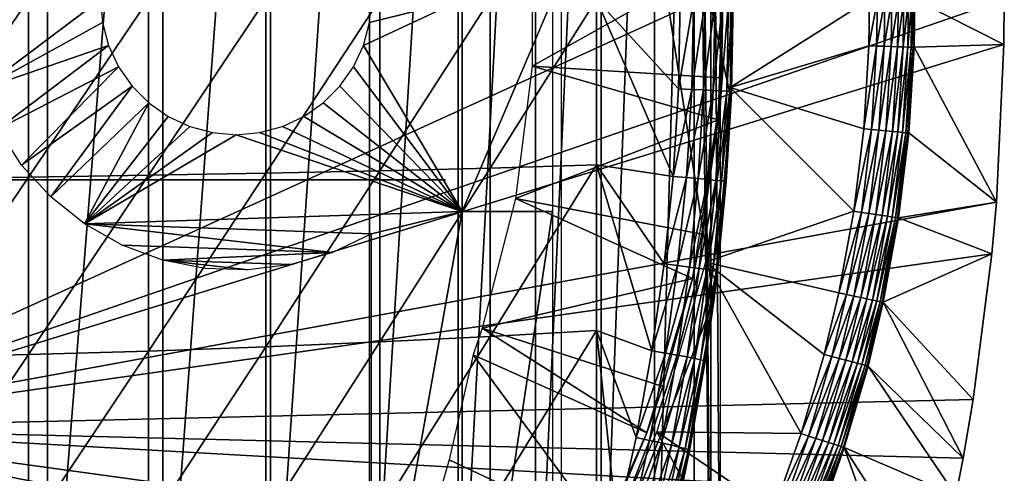
# Model space of a CAD drawing. Extents: x 0 to 658, y 0 to 1505.
# Drawn here: x 85 to 96, y 1391 to 1396 of the extents above; entities that cross this region are included whole.
import ezdxf

# ---------------------------------------------------------------- set-up
doc = ezdxf.new("R2010")
doc.units = 0
doc.header["$MEASUREMENT"] = 0
doc.layers.get('0').update_dxf_attribs({"linetype": 'CONTINUOUS'})

msp = doc.modelspace()

# ---------------------------------------------------------------- linework, layer by layer
for points in [[(85.413193, 1404.599976, 58.6646), (85.413193, 1388.599976, 58.6646), (84.06395, 1388.599976, 58.057281)], [(85.413193, 1404.599976, 58.6646), (84.06395, 1388.599976, 58.057281), (84.06395, 1404.599976, 58.057281)], [(86.690811, 1404.599976, 59.410919), (86.690811, 1388.599976, 59.410919), (85.413193, 1388.599976, 58.6646)], [(86.690811, 1404.599976, 59.410919), (85.413193, 1388.599976, 58.6646), (85.413193, 1404.599976, 58.6646)], [(87.882523, 1404.599976, 60.28791), (87.882523, 1388.599976, 60.28791), (86.690811, 1388.599976, 59.410919)], [(87.882523, 1404.599976, 60.28791), (86.690811, 1388.599976, 59.410919), (86.690811, 1404.599976, 59.410919)], [(88.975029, 1404.599976, 61.285782), (88.975029, 1388.599976, 61.285782), (87.882523, 1388.599976, 60.28791)], [(88.975029, 1404.599976, 61.285782), (87.882523, 1388.599976, 60.28791), (87.882523, 1404.599976, 60.28791)], [(89.9561, 1404.599976, 62.393379), (89.9561, 1388.599976, 62.393379), (88.975029, 1388.599976, 61.285782)], [(89.9561, 1404.599976, 62.393379), (88.975029, 1388.599976, 61.285782), (88.975029, 1404.599976, 61.285782)], [(90.814812, 1404.599976, 63.598331), (90.814812, 1388.599976, 63.598331), (89.9561, 1388.599976, 62.393379)], [(90.814812, 1404.599976, 63.598331), (89.9561, 1388.599976, 62.393379), (89.9561, 1404.599976, 62.393379)], [(91.541557, 1404.599976, 64.887192), (91.541557, 1388.599976, 64.887192), (90.814812, 1388.599976, 63.598331)], [(91.541557, 1404.599976, 64.887192), (90.814812, 1388.599976, 63.598331), (90.814812, 1404.599976, 63.598331)], [(92.12822, 1404.599976, 66.245537), (92.12822, 1388.599976, 66.245537), (91.541557, 1388.599976, 64.887192)], [(92.12822, 1404.599976, 66.245537), (91.541557, 1388.599976, 64.887192), (91.541557, 1404.599976, 64.887192)], [(92.56823, 1404.599976, 67.658234), (92.56823, 1388.599976, 67.658234), (92.12822, 1388.599976, 66.245537)], [(92.56823, 1404.599976, 67.658234), (92.12822, 1388.599976, 66.245537), (92.12822, 1404.599976, 66.245537)], [(92.625282, 1404.599976, 67.89077), (92.753372, 1388.822021, 68.491631), (92.56823, 1404.599976, 67.658234)], [(92.753372, 1388.822021, 68.491631), (92.56823, 1388.599976, 67.658234), (92.56823, 1404.599976, 67.658234)], [(92.753372, 1404.378052, 68.491631), (92.753372, 1388.822021, 68.491631), (92.625282, 1404.599976, 67.89077)], [(92.856712, 1404.192017, 69.109467), (92.856712, 1389.008057, 69.109467), (92.753372, 1404.378052, 68.491631)], [(92.753372, 1404.378052, 68.491631), (92.856712, 1389.008057, 69.109467), (92.753372, 1388.822021, 68.491631)], [(92.976448, 1397.715942, 73.109467), (92.976448, 1395.484985, 73.109467), (91.100288, 1404.199951, 73.109467)], [(91.100288, 1404.199951, 73.109467), (92.976448, 1395.484985, 73.109467), (92.785912, 1393.261963, 73.109467)], [(91.100288, 1404.199951, 73.109467), (92.785912, 1393.261963, 73.109467), (91.100288, 1389, 73.109467)], [(82.250298, 1401.349976, 0.052415), (95.961273, 1398.100952, 0.052415), (82.250298, 1391.849976, 0.052415)], [(82.250298, 1391.849976, 0.052415), (95.961273, 1398.100952, 0.052415), (96.000298, 1396.599976, 0.052415)], [(92.976448, 1397.715942, 73.109467), (92.993111, 1397.212036, 83.358513), (92.976448, 1395.484985, 73.109467)], [(94.510201, 1396.599976, 50.052422), (92.966179, 1397.577026, 50.052422), (92.966179, 1395.623047, 50.052422)], [(90.777069, 1395.859985, 62.60947), (92.89315, 1397.046021, 58.97216), (90.777069, 1397.339966, 62.60947)], [(92.976448, 1395.484985, 73.109467), (92.993111, 1397.212036, 83.358513), (93.00029, 1396.578979, 83.357536)], [(90.777069, 1395.859985, 62.60947), (92.872948, 1395.729004, 58.97216), (92.89315, 1397.046021, 58.97216)], [(92.89315, 1397.046021, 14.10947), (92.872948, 1395.729004, 58.97216), (92.836067, 1395.265015, 14.10947)], [(92.89315, 1397.046021, 14.10947), (92.89315, 1397.046021, 58.97216), (92.872948, 1395.729004, 58.97216)], [(82.250298, 1391.849976, 0.052415), (96.000298, 1396.599976, 0.052415), (95.995934, 1396.097046, 0.052415)], [(83.852631, 1396.599976, 88.56768), (83.852631, 1394.615967, 88.523361), (85.205383, 1396.599976, 88.216263)], [(85.205383, 1396.599976, 88.216263), (83.852631, 1394.615967, 88.523361), (85.205383, 1394.630981, 88.172302)], [(84.100288, 1396.599976, 73.109467), (86.00029, 1396.599976, 73.109467), (84.671867, 1395.599976, 73.109467)], [(86.00029, 1396.599976, 73.109467), (86.023079, 1396.339966, 73.109467), (84.671867, 1395.599976, 73.109467)], [(85.205383, 1396.599976, 88.216263), (85.205383, 1394.630981, 88.172302), (86.533073, 1396.599976, 87.779671)], [(86.533073, 1396.599976, 87.779671), (85.205383, 1394.630981, 88.172302), (86.533073, 1394.651001, 87.736137)], [(86.533073, 1396.599976, 87.779671), (86.533073, 1394.651001, 87.736137), (87.83036, 1396.599976, 87.259644)], [(87.83036, 1396.599976, 87.259644), (86.533073, 1394.651001, 87.736137), (87.83036, 1394.67395, 87.216629)], [(87.83036, 1396.599976, 87.259644), (87.83036, 1394.67395, 87.216629), (89.092033, 1396.599976, 86.658302)], [(89.092033, 1396.599976, 86.658302), (87.83036, 1394.67395, 87.216629), (89.092033, 1394.70105, 86.615891)], [(90.000298, 1394.25, 73.109467), (88.909828, 1396.087036, 73.109467), (90.000298, 1396.599976, 73.109467)], [(90.000298, 1396.599976, 73.109467), (88.909828, 1396.087036, 73.109467), (88.977501, 1396.339966, 73.109467)], [(90.000298, 1396.599976, 73.109467), (88.977501, 1396.339966, 73.109467), (89.000298, 1396.599976, 73.109467)], [(89.092033, 1396.599976, 86.658302), (89.092033, 1394.70105, 86.615891), (90.312958, 1396.599976, 85.97805)], [(90.312958, 1396.599976, 85.97805), (89.092033, 1394.70105, 86.615891), (90.312958, 1394.730957, 85.936317)], [(90.000298, 1396.599976, 73.109467), (91.00029, 1396.599976, 73.109467), (90.000298, 1394.25, 73.109467)], [(90.000298, 1394.25, 73.109467), (91.00029, 1396.599976, 73.109467), (91.00029, 1394.25, 73.109467)], [(90.312958, 1396.599976, 85.97805), (90.312958, 1394.730957, 85.936317), (91.488228, 1396.599976, 85.221657)], [(91.488228, 1396.599976, 85.221657), (90.312958, 1394.730957, 85.936317), (91.488228, 1394.765015, 85.180679)], [(92.394661, 1395.607056, 84.549812), (92.414917, 1396.579956, 84.546432), (91.488228, 1396.599976, 85.221657)], [(92.394661, 1395.607056, 84.549812), (91.488228, 1396.599976, 85.221657), (92.335693, 1394.637939, 84.559532)], [(91.488228, 1396.599976, 85.221657), (91.488228, 1394.765015, 85.180679), (92.335693, 1394.637939, 84.559532)], [(94.510201, 1396.599976, 50.052422), (92.966179, 1395.623047, 50.052422), (94.501793, 1396.083008, 50.052422)], [(94.595917, 1396.599976, 50.04501), (94.510201, 1396.599976, 50.052422), (94.501793, 1396.083008, 50.052422)], [(94.595917, 1396.599976, 50.04501), (94.501793, 1396.083008, 50.052422), (94.587463, 1396.079956, 50.04501)], [(94.587463, 1396.079956, 50.04501), (94.670609, 1396.078003, 50.023022), (94.679123, 1396.599976, 50.023022)], [(94.587463, 1396.079956, 50.04501), (94.679123, 1396.599976, 50.023022), (94.595917, 1396.599976, 50.04501)], [(94.670609, 1396.078003, 50.023022), (94.748749, 1396.074951, 49.987091), (94.757301, 1396.599976, 49.987091)], [(94.670609, 1396.078003, 50.023022), (94.757301, 1396.599976, 49.987091), (94.679123, 1396.599976, 50.023022)], [(94.748749, 1396.074951, 49.987091), (94.81958, 1396.072998, 49.938301), (94.828171, 1396.599976, 49.938278)], [(94.748749, 1396.074951, 49.987091), (94.828171, 1396.599976, 49.938278), (94.757301, 1396.599976, 49.987091)], [(94.81958, 1396.072998, 49.938301), (94.880997, 1396.071045, 49.878071), (94.889633, 1396.599976, 49.878052)], [(94.81958, 1396.072998, 49.938301), (94.889633, 1396.599976, 49.878052), (94.828171, 1396.599976, 49.938278)], [(94.880997, 1396.071045, 49.878071), (94.93119, 1396.06897, 49.808201), (94.939842, 1396.599976, 49.80817)], [(94.880997, 1396.071045, 49.878071), (94.939842, 1396.599976, 49.80817), (94.889633, 1396.599976, 49.878052)], [(94.93119, 1396.06897, 49.808201), (94.968658, 1396.067993, 49.730751), (94.977318, 1396.599976, 49.730709)], [(94.93119, 1396.06897, 49.808201), (94.977318, 1396.599976, 49.730709), (94.939842, 1396.599976, 49.80817)], [(94.968658, 1396.067993, 49.730751), (94.992287, 1396.067017, 49.648029), (95.000977, 1396.599976, 49.64798)], [(94.968658, 1396.067993, 49.730751), (95.000977, 1396.599976, 49.64798), (94.977318, 1396.599976, 49.730709)], [(95.010094, 1396.599976, 49.56242), (95.000977, 1396.599976, 49.64798), (94.992287, 1396.067017, 49.648029)], [(95.010094, 1396.599976, 49.56242), (94.992287, 1396.067017, 49.648029), (95.001411, 1396.067017, 49.562469)], [(95.001411, 1396.067017, 49.562469), (95.995934, 1396.097046, 0.052415), (95.010094, 1396.599976, 49.56242)], [(95.010094, 1396.599976, 49.56242), (95.995934, 1396.097046, 0.052415), (96.000298, 1396.599976, 0.052415)], [(92.394661, 1395.607056, 84.549812), (92.56208, 1396.578979, 84.417061), (92.414917, 1396.579956, 84.546432)], [(92.541924, 1395.600952, 84.420441), (92.56208, 1396.578979, 84.417061), (92.394661, 1395.607056, 84.549812)], [(92.671043, 1395.594971, 84.272957), (92.691139, 1396.578979, 84.269623), (92.541924, 1395.600952, 84.420441)], [(92.541924, 1395.600952, 84.420441), (92.691139, 1396.578979, 84.269623), (92.56208, 1396.578979, 84.417061)], [(92.779823, 1395.589966, 84.109871), (92.799858, 1396.578979, 84.106613), (92.671043, 1395.594971, 84.272957)], [(92.671043, 1395.594971, 84.272957), (92.799858, 1396.578979, 84.106613), (92.691139, 1396.578979, 84.269623)], [(92.866409, 1395.584961, 83.93396), (92.886421, 1396.578979, 83.930817), (92.779823, 1395.589966, 84.109871)], [(92.779823, 1395.589966, 84.109871), (92.886421, 1396.578979, 83.930817), (92.799858, 1396.578979, 84.106613)], [(92.929329, 1395.582031, 83.748253), (92.949318, 1396.578979, 83.745247), (92.866409, 1395.584961, 83.93396)], [(92.866409, 1395.584961, 83.93396), (92.949318, 1396.578979, 83.745247), (92.886421, 1396.578979, 83.930817)], [(92.967499, 1395.578979, 83.555908), (92.987488, 1396.578979, 83.55307), (92.929329, 1395.582031, 83.748253)], [(92.929329, 1395.582031, 83.748253), (92.987488, 1396.578979, 83.55307), (92.949318, 1396.578979, 83.745247)], [(92.98027, 1395.578003, 83.360222), (93.00029, 1396.578979, 83.357536), (92.967499, 1395.578979, 83.555908)], [(92.967499, 1395.578979, 83.555908), (93.00029, 1396.578979, 83.357536), (92.987488, 1396.578979, 83.55307)], [(92.976448, 1395.484985, 73.109467), (93.00029, 1396.578979, 83.357536), (92.98027, 1395.578003, 83.360222)], [(84.671867, 1395.599976, 73.109467), (86.023079, 1396.339966, 73.109467), (86.090759, 1396.087036, 73.109467)], [(95.91246, 1394.352051, 0.052415), (82.250298, 1391.849976, 0.052415), (95.995934, 1396.097046, 0.052415)], [(84.671867, 1395.599976, 73.109467), (86.090759, 1396.087036, 73.109467), (84.8666, 1395.162964, 73.109467)], [(84.8666, 1395.162964, 73.109467), (86.090759, 1396.087036, 73.109467), (86.201248, 1395.849976, 73.109467)], [(90.000298, 1394.25, 73.109467), (88.799332, 1395.849976, 73.109467), (88.909828, 1396.087036, 73.109467)], [(92.966179, 1395.623047, 50.052422), (94.444946, 1395.16394, 50.052422), (94.501793, 1396.083008, 50.052422)], [(94.587463, 1396.079956, 50.04501), (94.501793, 1396.083008, 50.052422), (94.444946, 1395.16394, 50.052422)], [(94.587463, 1396.079956, 50.04501), (94.444946, 1395.16394, 50.052422), (94.530273, 1395.156982, 50.045021)], [(94.530273, 1395.156982, 50.045021), (94.670609, 1396.078003, 50.023022), (94.587463, 1396.079956, 50.04501)], [(94.530273, 1395.156982, 50.045021), (94.613083, 1395.149048, 50.023048), (94.670609, 1396.078003, 50.023022)], [(94.613083, 1395.149048, 50.023048), (94.748749, 1396.074951, 49.987091), (94.670609, 1396.078003, 50.023022)], [(94.613083, 1395.149048, 50.023048), (94.690903, 1395.141968, 49.98716), (94.748749, 1396.074951, 49.987091)], [(94.690903, 1395.141968, 49.98716), (94.81958, 1396.072998, 49.938301), (94.748749, 1396.074951, 49.987091)], [(94.690903, 1395.141968, 49.98716), (94.761459, 1395.13501, 49.9384), (94.81958, 1396.072998, 49.938301)], [(94.761459, 1395.13501, 49.9384), (94.880997, 1396.071045, 49.878071), (94.81958, 1396.072998, 49.938301)], [(94.761459, 1395.13501, 49.9384), (94.822647, 1395.130005, 49.87822), (94.880997, 1396.071045, 49.878071)], [(94.822647, 1395.130005, 49.87822), (94.93119, 1396.06897, 49.808201), (94.880997, 1396.071045, 49.878071)], [(94.822647, 1395.130005, 49.87822), (94.87265, 1395.125, 49.808411), (94.93119, 1396.06897, 49.808201)], [(94.87265, 1395.125, 49.808411), (94.968658, 1396.067993, 49.730751), (94.93119, 1396.06897, 49.808201)], [(94.87265, 1395.125, 49.808411), (94.910011, 1395.121948, 49.731022), (94.968658, 1396.067993, 49.730751)], [(94.910011, 1395.121948, 49.731022), (94.992287, 1396.067017, 49.648029), (94.968658, 1396.067993, 49.730751)], [(94.910011, 1395.121948, 49.731022), (94.933609, 1395.119995, 49.64835), (94.992287, 1396.067017, 49.648029)], [(95.001411, 1396.067017, 49.562469), (94.992287, 1396.067017, 49.648029), (94.933609, 1395.119995, 49.64835)], [(95.001411, 1396.067017, 49.562469), (94.933609, 1395.119995, 49.64835), (94.942757, 1395.119019, 49.562832)], [(94.942757, 1395.119019, 49.562832), (95.91246, 1394.352051, 0.052415), (95.001411, 1396.067017, 49.562469)], [(95.001411, 1396.067017, 49.562469), (95.91246, 1394.352051, 0.052415), (95.995934, 1396.097046, 0.052415)], [(84.8666, 1395.162964, 73.109467), (86.201248, 1395.849976, 73.109467), (85.128197, 1394.762939, 73.109467)], [(85.128197, 1394.762939, 73.109467), (86.201248, 1395.849976, 73.109467), (86.351227, 1395.635986, 73.109467)], [(88.649361, 1395.635986, 73.109467), (88.799332, 1395.849976, 73.109467), (90.000298, 1394.25, 73.109467)], [(90.591881, 1394.391968, 62.60947), (92.836067, 1395.265015, 58.97216), (90.777069, 1395.859985, 62.60947)], [(92.836067, 1395.265015, 58.97216), (92.872948, 1395.729004, 58.97216), (90.777069, 1395.859985, 62.60947)], [(92.872948, 1395.729004, 58.97216), (92.836067, 1395.265015, 58.97216), (92.836067, 1395.265015, 14.10947)], [(85.128197, 1394.762939, 73.109467), (86.351227, 1395.635986, 73.109467), (85.45002, 1394.410034, 73.109467)], [(85.45002, 1394.410034, 73.109467), (86.351227, 1395.635986, 73.109467), (86.53611, 1395.45105, 73.109467)], [(90.000298, 1394.25, 73.109467), (88.46447, 1395.45105, 73.109467), (88.649361, 1395.635986, 73.109467)], [(92.694359, 1393.688965, 50.052422), (94.334534, 1394.251953, 50.052422), (92.966179, 1395.623047, 50.052422)], [(92.966179, 1395.623047, 50.052422), (94.334534, 1394.251953, 50.052422), (94.444946, 1395.16394, 50.052422)], [(92.335693, 1394.637939, 84.559532), (92.541924, 1395.600952, 84.420441), (92.394661, 1395.607056, 84.549812)], [(92.483162, 1394.625, 84.430161), (92.541924, 1395.600952, 84.420441), (92.335693, 1394.637939, 84.559532)], [(92.483162, 1394.625, 84.430161), (92.671043, 1395.594971, 84.272957), (92.541924, 1395.600952, 84.420441)], [(92.612488, 1394.613037, 84.282539), (92.671043, 1395.594971, 84.272957), (92.483162, 1394.625, 84.430161)], [(92.612488, 1394.613037, 84.282539), (92.779823, 1395.589966, 84.109871), (92.671043, 1395.594971, 84.272957)], [(92.721451, 1394.603027, 84.119217), (92.779823, 1395.589966, 84.109871), (92.612488, 1394.613037, 84.282539)], [(92.721451, 1394.603027, 84.119217), (92.866409, 1395.584961, 83.93396), (92.779823, 1395.589966, 84.109871)], [(92.808144, 1394.593994, 83.942978), (92.866409, 1395.584961, 83.93396), (92.721451, 1394.603027, 84.119217)], [(92.808144, 1394.593994, 83.942978), (92.929329, 1395.582031, 83.748253), (92.866409, 1395.584961, 83.93396)], [(92.871109, 1394.588013, 83.756866), (92.929329, 1395.582031, 83.748253), (92.808144, 1394.593994, 83.942978)], [(92.871109, 1394.588013, 83.756866), (92.967499, 1395.578979, 83.555908), (92.929329, 1395.582031, 83.748253)], [(92.909279, 1394.582031, 83.564072), (92.967499, 1395.578979, 83.555908), (92.871109, 1394.588013, 83.756866)], [(92.909279, 1394.582031, 83.564072), (92.976448, 1395.484985, 83.360733), (92.967499, 1395.578979, 83.555908)], [(92.976448, 1395.484985, 83.360733), (92.98027, 1395.578003, 83.360222), (92.967499, 1395.578979, 83.555908)], [(92.98027, 1395.578003, 83.360222), (92.976448, 1395.484985, 83.360733), (92.976448, 1395.484985, 73.109467)], [(85.45002, 1394.410034, 73.109467), (86.53611, 1395.45105, 73.109467), (85.823891, 1394.112061, 73.109467)], [(85.823891, 1394.112061, 73.109467), (86.53611, 1395.45105, 73.109467), (86.750298, 1395.301025, 73.109467)], [(90.000298, 1394.25, 73.109467), (88.25029, 1395.301025, 73.109467), (88.46447, 1395.45105, 73.109467)], [(92.976448, 1395.484985, 73.109467), (92.921959, 1394.578979, 83.367912), (92.785912, 1393.261963, 73.109467)], [(92.921959, 1394.578979, 83.367912), (92.976448, 1395.484985, 83.360733), (92.909279, 1394.582031, 83.564072)], [(92.976448, 1395.484985, 73.109467), (92.976448, 1395.484985, 83.360733), (92.921959, 1394.578979, 83.367912)], [(85.823891, 1394.112061, 73.109467), (86.750298, 1395.301025, 73.109467), (86.987259, 1395.189941, 73.109467)], [(88.013321, 1395.189941, 73.109467), (88.25029, 1395.301025, 73.109467), (90.000298, 1394.25, 73.109467)], [(86.987259, 1395.189941, 73.109467), (87.239822, 1395.123047, 73.109467), (85.823891, 1394.112061, 73.109467)], [(90.000298, 1394.25, 73.109467), (87.760757, 1395.123047, 73.109467), (88.013321, 1395.189941, 73.109467)], [(90.591881, 1394.391968, 62.60947), (92.654793, 1393.999023, 58.97216), (92.836067, 1395.265015, 58.97216)], [(92.836067, 1395.265015, 14.10947), (92.654793, 1393.999023, 58.97216), (92.551804, 1393.506958, 14.10947)], [(92.836067, 1395.265015, 14.10947), (92.836067, 1395.265015, 58.97216), (92.654793, 1393.999023, 58.97216)], [(85.823891, 1394.112061, 73.109467), (87.239822, 1395.123047, 73.109467), (87.50029, 1395.099976, 73.109467)], [(85.823891, 1394.112061, 73.109467), (87.50029, 1395.099976, 73.109467), (90.000298, 1394.25, 73.109467)], [(90.000298, 1394.25, 73.109467), (87.50029, 1395.099976, 73.109467), (87.760757, 1395.123047, 73.109467)], [(94.530273, 1395.156982, 50.045021), (94.444946, 1395.16394, 50.052422), (94.334534, 1394.251953, 50.052422)], [(94.530273, 1395.156982, 50.045021), (94.334534, 1394.251953, 50.052422), (94.419167, 1394.23999, 50.045029)], [(94.419167, 1394.23999, 50.045029), (94.613083, 1395.149048, 50.023048), (94.530273, 1395.156982, 50.045021)], [(94.419167, 1394.23999, 50.045029), (94.50132, 1394.227051, 50.023102), (94.613083, 1395.149048, 50.023048)], [(94.50132, 1394.227051, 50.023102), (94.690903, 1395.141968, 49.98716), (94.613083, 1395.149048, 50.023048)], [(94.50132, 1394.227051, 50.023102), (94.578529, 1394.215942, 49.98727), (94.690903, 1395.141968, 49.98716)], [(94.578529, 1394.215942, 49.98727), (94.761459, 1395.13501, 49.9384), (94.690903, 1395.141968, 49.98716)], [(94.578529, 1394.215942, 49.98727), (94.648552, 1394.204956, 49.938599), (94.761459, 1395.13501, 49.9384)], [(94.648552, 1394.204956, 49.938599), (94.822647, 1395.130005, 49.87822), (94.761459, 1395.13501, 49.9384)], [(94.648552, 1394.204956, 49.938599), (94.70929, 1394.196045, 49.878521), (94.822647, 1395.130005, 49.87822)], [(94.70929, 1394.196045, 49.878521), (94.87265, 1395.125, 49.808411), (94.822647, 1395.130005, 49.87822)], [(94.70929, 1394.196045, 49.878521), (94.758957, 1394.187988, 49.808811), (94.87265, 1395.125, 49.808411)], [(94.758957, 1394.187988, 49.808811), (94.910011, 1395.121948, 49.731022), (94.87265, 1395.125, 49.808411)], [(94.758957, 1394.187988, 49.808811), (94.796112, 1394.182983, 49.731529), (94.910011, 1395.121948, 49.731022)], [(94.796112, 1394.182983, 49.731529), (94.933609, 1395.119995, 49.64835), (94.910011, 1395.121948, 49.731022)], [(94.796112, 1394.182983, 49.731529), (94.819611, 1394.178955, 49.64896), (94.933609, 1395.119995, 49.64835)], [(94.942757, 1395.119019, 49.562832), (94.933609, 1395.119995, 49.64835), (94.819611, 1394.178955, 49.64896)], [(94.942757, 1395.119019, 49.562832), (94.819611, 1394.178955, 49.64896), (94.828781, 1394.177979, 49.563541)], [(94.828781, 1394.177979, 49.563541), (95.91246, 1394.352051, 0.052415), (94.942757, 1395.119019, 49.562832)], [(90.312958, 1394.730957, 85.936317), (90.312958, 1392.865967, 85.811211), (91.488228, 1394.765015, 85.180679)], [(91.488228, 1394.765015, 85.180679), (90.312958, 1392.865967, 85.811211), (91.488228, 1392.932983, 85.057823)], [(92.101921, 1392.708008, 84.596161), (92.238113, 1393.671021, 84.57518), (91.488228, 1394.765015, 85.180679)], [(92.335693, 1394.637939, 84.559532), (91.488228, 1394.765015, 85.180679), (92.238113, 1393.671021, 84.57518)], [(91.488228, 1394.765015, 85.180679), (91.488228, 1392.932983, 85.057823), (92.101921, 1392.708008, 84.596161)], [(85.205383, 1394.630981, 88.172302), (85.205383, 1392.666016, 88.040497), (86.533073, 1394.651001, 87.736137)], [(86.533073, 1394.651001, 87.736137), (85.205383, 1392.666016, 88.040497), (86.533073, 1392.704956, 87.605637)], [(86.533073, 1394.651001, 87.736137), (86.533073, 1392.704956, 87.605637), (87.83036, 1394.67395, 87.216629)], [(87.83036, 1394.67395, 87.216629), (86.533073, 1392.704956, 87.605637), (87.83036, 1392.751953, 87.087692)], [(87.83036, 1394.67395, 87.216629), (87.83036, 1392.751953, 87.087692), (89.092033, 1394.70105, 86.615891)], [(89.092033, 1394.70105, 86.615891), (87.83036, 1392.751953, 87.087692), (89.092033, 1392.805054, 86.488739)], [(89.092033, 1394.70105, 86.615891), (89.092033, 1392.805054, 86.488739), (90.312958, 1394.730957, 85.936317)], [(90.312958, 1394.730957, 85.936317), (89.092033, 1392.805054, 86.488739), (90.312958, 1392.865967, 85.811211)], [(92.335693, 1394.637939, 84.559532), (92.238113, 1393.671021, 84.57518), (92.483162, 1394.625, 84.430161)], [(89.68483, 1394.599976, 68.494003), (89.81694, 1394.599976, 69.109467), (83.43528, 1394.599976, 69.109467)], [(89.68483, 1394.599976, 68.494003), (83.43528, 1394.599976, 69.109467), (89.517731, 1394.599976, 67.8871)], [(87.010002, 1394.599976, 63.56992), (87.428146, 1394.599976, 64.040443), (83.43528, 1394.599976, 69.109467)], [(83.43528, 1394.599976, 69.109467), (87.428146, 1394.599976, 64.040443), (87.818733, 1394.599976, 64.534111)], [(88.8125, 1394.599976, 66.137497), (89.080856, 1394.599976, 66.706917), (83.43528, 1394.599976, 69.109467)], [(83.43528, 1394.599976, 69.109467), (89.080856, 1394.599976, 66.706917), (89.31617, 1394.599976, 67.290756)], [(83.43528, 1394.599976, 69.109467), (89.31617, 1394.599976, 67.290756), (89.517731, 1394.599976, 67.8871)], [(83.43528, 1394.599976, 69.109467), (85.089981, 1394.599976, 61.948921), (85.604027, 1394.599976, 62.31226)], [(87.818733, 1394.599976, 64.534111), (88.180412, 1394.599976, 65.049309), (83.43528, 1394.599976, 69.109467)], [(83.43528, 1394.599976, 69.109467), (88.180412, 1394.599976, 65.049309), (88.512032, 1394.599976, 65.584358)], [(83.43528, 1394.599976, 69.109467), (88.512032, 1394.599976, 65.584358), (88.8125, 1394.599976, 66.137497)], [(85.604027, 1394.599976, 62.31226), (86.096443, 1394.599976, 62.704418), (83.43528, 1394.599976, 69.109467)], [(83.43528, 1394.599976, 69.109467), (86.096443, 1394.599976, 62.704418), (86.565598, 1394.599976, 63.124088)], [(83.43528, 1394.599976, 69.109467), (86.565598, 1394.599976, 63.124088), (87.010002, 1394.599976, 63.56992)], [(83.852631, 1394.615967, 88.523361), (83.852631, 1392.63501, 88.390511), (85.205383, 1394.630981, 88.172302)], [(85.205383, 1394.630981, 88.172302), (83.852631, 1392.63501, 88.390511), (85.205383, 1392.666016, 88.040497)], [(92.483162, 1394.625, 84.430161), (92.238113, 1393.671021, 84.57518), (92.385963, 1393.651978, 84.445808)], [(92.483162, 1394.625, 84.430161), (92.385963, 1393.651978, 84.445808), (92.612488, 1394.613037, 84.282539)], [(92.612488, 1394.613037, 84.282539), (92.385963, 1393.651978, 84.445808), (92.515617, 1393.63501, 84.297989)], [(92.612488, 1394.613037, 84.282539), (92.515617, 1393.63501, 84.297989), (92.721451, 1394.603027, 84.119217)], [(92.721451, 1394.603027, 84.119217), (92.515617, 1393.63501, 84.297989), (92.62484, 1393.619019, 84.13427)], [(92.721451, 1394.603027, 84.119217), (92.62484, 1393.619019, 84.13427), (92.808144, 1394.593994, 83.942978)], [(92.808144, 1394.593994, 83.942978), (92.62484, 1393.619019, 84.13427), (92.711731, 1393.605957, 83.957497)], [(92.808144, 1394.593994, 83.942978), (92.711731, 1393.605957, 83.957497), (92.871109, 1394.588013, 83.756866)], [(92.871109, 1394.588013, 83.756866), (92.711731, 1393.605957, 83.957497), (92.774788, 1393.595947, 83.770729)], [(92.871109, 1394.588013, 83.756866), (92.774788, 1393.595947, 83.770729), (92.909279, 1394.582031, 83.564072)], [(92.909279, 1394.582031, 83.564072), (92.774788, 1393.595947, 83.770729), (92.812927, 1393.588989, 83.577187)], [(92.785912, 1393.261963, 73.109467), (92.921959, 1394.578979, 83.367912), (92.825493, 1393.583984, 83.380249)], [(92.909279, 1394.582031, 83.564072), (92.812927, 1393.588989, 83.577187), (92.921959, 1394.578979, 83.367912)], [(92.812927, 1393.588989, 83.577187), (92.825493, 1393.583984, 83.380249), (92.921959, 1394.578979, 83.367912)], [(95.861763, 1393.781006, 0.052415), (82.250298, 1391.849976, 0.052415), (95.91246, 1394.352051, 0.052415)], [(90.224419, 1392.958984, 62.60947), (92.551804, 1393.506958, 58.97216), (90.591881, 1394.391968, 62.60947)], [(92.551804, 1393.506958, 58.97216), (92.654793, 1393.999023, 58.97216), (90.591881, 1394.391968, 62.60947)], [(94.828781, 1394.177979, 49.563541), (95.861763, 1393.781006, 0.052415), (95.91246, 1394.352051, 0.052415)], [(89.000298, 1394.001953, 73.109467), (85.823891, 1394.112061, 73.109467), (90.000298, 1394.25, 73.109467)], [(89.000298, 1394.001953, 73.109467), (90.000298, 1394.25, 73.109467), (89.000298, 1388.619995, 73.109467)], [(89.000298, 1388.619995, 73.109467), (90.000298, 1394.25, 73.109467), (90.000298, 1387.619995, 73.109467)], [(90.000298, 1394.25, 73.109467), (91.00029, 1394.25, 73.109467), (90.000298, 1387.619995, 73.109467)], [(90.000298, 1387.619995, 73.109467), (91.00029, 1394.25, 73.109467), (91.00029, 1388.939941, 73.109467)], [(92.694359, 1393.688965, 50.052422), (94.170288, 1393.348022, 50.052422), (94.334534, 1394.251953, 50.052422)], [(94.419167, 1394.23999, 50.045029), (94.334534, 1394.251953, 50.052422), (94.170288, 1393.348022, 50.052422)], [(94.419167, 1394.23999, 50.045029), (94.170288, 1393.348022, 50.052422), (94.253906, 1393.329956, 50.045052)], [(94.253906, 1393.329956, 50.045052), (94.50132, 1394.227051, 50.023102), (94.419167, 1394.23999, 50.045029)], [(94.253906, 1393.329956, 50.045052), (94.335083, 1393.312988, 50.023178), (94.50132, 1394.227051, 50.023102)], [(94.335083, 1393.312988, 50.023178), (94.578529, 1394.215942, 49.98727), (94.50132, 1394.227051, 50.023102)], [(94.335083, 1393.312988, 50.023178), (94.411392, 1393.296997, 49.987438), (94.578529, 1394.215942, 49.98727)], [(94.411392, 1393.296997, 49.987438), (94.648552, 1394.204956, 49.938599), (94.578529, 1394.215942, 49.98727)], [(94.411392, 1393.296997, 49.987438), (94.480598, 1393.281982, 49.938889), (94.648552, 1394.204956, 49.938599)], [(94.480598, 1393.281982, 49.938889), (94.70929, 1394.196045, 49.878521), (94.648552, 1394.204956, 49.938599)], [(88.568604, 1393.796997, 73.109467), (86.240318, 1393.876953, 73.109467), (85.823891, 1394.112061, 73.109467)], [(88.568604, 1393.796997, 73.109467), (85.823891, 1394.112061, 73.109467), (89.000298, 1394.001953, 73.109467)], [(94.480598, 1393.281982, 49.938889), (94.540672, 1393.269043, 49.87896), (94.70929, 1394.196045, 49.878521)], [(94.540672, 1393.269043, 49.87896), (94.758957, 1394.187988, 49.808811), (94.70929, 1394.196045, 49.878521)], [(94.540672, 1393.269043, 49.87896), (94.589828, 1393.259033, 49.80941), (94.758957, 1394.187988, 49.808811)], [(94.589828, 1393.259033, 49.80941), (94.796112, 1394.182983, 49.731529), (94.758957, 1394.187988, 49.808811)], [(94.589828, 1393.259033, 49.80941), (94.62664, 1393.250977, 49.732288), (94.796112, 1394.182983, 49.731529)], [(94.62664, 1393.250977, 49.732288), (94.819611, 1394.178955, 49.64896), (94.796112, 1394.182983, 49.731529)], [(94.62664, 1393.250977, 49.732288), (94.650002, 1393.245972, 49.649872), (94.819611, 1394.178955, 49.64896)], [(94.828781, 1394.177979, 49.563541), (94.819611, 1394.178955, 49.64896), (94.650002, 1393.245972, 49.649872)], [(94.828781, 1394.177979, 49.563541), (94.650002, 1393.245972, 49.649872), (94.659241, 1393.244019, 49.56459)], [(94.659241, 1393.244019, 49.56459), (95.861763, 1393.781006, 0.052415), (94.828781, 1394.177979, 49.563541)], [(92.654793, 1393.999023, 58.97216), (92.551804, 1393.506958, 58.97216), (92.551804, 1393.506958, 14.10947)], [(86.688759, 1393.712036, 73.109467), (86.240318, 1393.876953, 73.109467), (88.568604, 1393.796997, 73.109467)], [(95.861763, 1393.781006, 0.052415), (95.654648, 1392.168945, 0.052415), (82.250298, 1391.849976, 0.052415)], [(88.568604, 1393.796997, 73.109467), (88.109787, 1393.662964, 73.109467), (86.688759, 1393.712036, 73.109467)], [(94.659241, 1393.244019, 49.56459), (95.654648, 1392.168945, 0.052415), (95.861763, 1393.781006, 0.052415)], [(86.688759, 1393.712036, 73.109467), (88.109787, 1393.662964, 73.109467), (87.635498, 1393.603027, 73.109467)], [(86.688759, 1393.712036, 73.109467), (87.635498, 1393.603027, 73.109467), (87.157768, 1393.619995, 73.109467)], [(92.238113, 1393.671021, 84.57518), (92.101921, 1392.708008, 84.596161), (92.385963, 1393.651978, 84.445808)], [(93.753731, 1391.790039, 50.052422), (92.694359, 1393.688965, 50.052422), (92.155991, 1391.812012, 50.052422)], [(94.00901, 1392.665039, 50.052422), (94.170288, 1393.348022, 50.052422), (92.694359, 1393.688965, 50.052422)], [(94.00901, 1392.665039, 50.052422), (92.694359, 1393.688965, 50.052422), (93.753731, 1391.790039, 50.052422)], [(92.385963, 1393.651978, 84.445808), (92.101921, 1392.708008, 84.596161), (92.250267, 1392.682007, 84.466789)], [(92.385963, 1393.651978, 84.445808), (92.250267, 1392.682007, 84.466789), (92.515617, 1393.63501, 84.297989)], [(92.515617, 1393.63501, 84.297989), (92.250267, 1392.682007, 84.466789), (92.380371, 1392.659058, 84.318687)], [(92.515617, 1393.63501, 84.297989), (92.380371, 1392.659058, 84.318687), (92.62484, 1393.619019, 84.13427)], [(92.62484, 1393.619019, 84.13427), (92.380371, 1392.659058, 84.318687), (92.489967, 1392.639038, 84.154449)], [(92.62484, 1393.619019, 84.13427), (92.489967, 1392.639038, 84.154449), (92.711731, 1393.605957, 83.957497)], [(92.711731, 1393.605957, 83.957497), (92.489967, 1392.639038, 84.154449), (92.577133, 1392.621948, 83.976929)], [(92.711731, 1393.605957, 83.957497), (92.577133, 1392.621948, 83.976929), (92.774788, 1393.595947, 83.770729)], [(92.774788, 1393.595947, 83.770729), (92.577133, 1392.621948, 83.976929), (92.640327, 1392.608032, 83.789253)], [(92.774788, 1393.595947, 83.770729), (92.640327, 1392.608032, 83.789253), (92.812927, 1393.588989, 83.577187)], [(92.812927, 1393.588989, 83.577187), (92.640327, 1392.608032, 83.789253), (92.678459, 1392.598999, 83.594704)], [(92.812927, 1393.588989, 83.577187), (92.678459, 1392.598999, 83.594704), (92.690842, 1392.593018, 83.39669)], [(92.690842, 1392.593018, 83.39669), (92.785912, 1393.261963, 83.38517), (92.812927, 1393.588989, 83.577187)], [(92.812927, 1393.588989, 83.577187), (92.785912, 1393.261963, 83.38517), (92.825493, 1393.583984, 83.380249)], [(92.785912, 1393.261963, 73.109467), (92.825493, 1393.583984, 83.380249), (92.785912, 1393.261963, 83.38517)], [(90.224419, 1392.958984, 62.60947), (92.221916, 1392.311035, 58.97216), (92.551804, 1393.506958, 58.97216)], [(92.551804, 1393.506958, 14.10947), (92.221916, 1392.311035, 58.97216), (92.045013, 1391.79895, 14.10947)], [(92.551804, 1393.506958, 14.10947), (92.551804, 1393.506958, 58.97216), (92.221916, 1392.311035, 58.97216)], [(94.253906, 1393.329956, 50.045052), (94.170288, 1393.348022, 50.052422), (94.00901, 1392.665039, 50.052422)], [(94.253906, 1393.329956, 50.045052), (94.00901, 1392.665039, 50.052422), (94.091637, 1392.642944, 50.045071)], [(94.091637, 1392.642944, 50.045071), (94.335083, 1393.312988, 50.023178), (94.253906, 1393.329956, 50.045052)], [(91.100288, 1389, 73.109467), (92.785912, 1393.261963, 73.109467), (92.406242, 1391.062988, 73.109467)], [(92.785912, 1393.261963, 73.109467), (92.690842, 1392.593018, 83.39669), (92.406242, 1391.062988, 73.109467)], [(92.785912, 1393.261963, 73.109467), (92.785912, 1393.261963, 83.38517), (92.690842, 1392.593018, 83.39669)], [(94.091637, 1392.642944, 50.045071), (94.171852, 1392.621948, 50.023258), (94.335083, 1393.312988, 50.023178)], [(94.171852, 1392.621948, 50.023258), (94.411392, 1393.296997, 49.987438), (94.335083, 1393.312988, 50.023178)], [(94.171852, 1392.621948, 50.023258), (94.247269, 1392.603027, 49.98761), (94.411392, 1393.296997, 49.987438)], [(94.247269, 1392.603027, 49.98761), (94.480598, 1393.281982, 49.938889), (94.411392, 1393.296997, 49.987438)], [(94.247269, 1392.603027, 49.98761), (94.315689, 1392.584961, 49.939178), (94.480598, 1393.281982, 49.938889)], [(94.315689, 1392.584961, 49.939178), (94.540672, 1393.269043, 49.87896), (94.480598, 1393.281982, 49.938889)], [(94.315689, 1392.584961, 49.939178), (94.375099, 1392.56897, 49.879391), (94.540672, 1393.269043, 49.87896)], [(94.375099, 1392.56897, 49.879391), (94.589828, 1393.259033, 49.80941), (94.540672, 1393.269043, 49.87896)], [(94.375099, 1392.56897, 49.879391), (94.423759, 1392.557007, 49.80999), (94.589828, 1393.259033, 49.80941)], [(94.423759, 1392.557007, 49.80999), (94.62664, 1393.250977, 49.732288), (94.589828, 1393.259033, 49.80941)], [(94.423759, 1392.557007, 49.80999), (94.460228, 1392.546997, 49.733028), (94.62664, 1393.250977, 49.732288)], [(94.460228, 1392.546997, 49.733028), (94.650002, 1393.245972, 49.649872), (94.62664, 1393.250977, 49.732288)], [(94.460228, 1392.546997, 49.733028), (94.483452, 1392.541016, 49.650761), (94.650002, 1393.245972, 49.649872)], [(94.659241, 1393.244019, 49.56459), (94.650002, 1393.245972, 49.649872), (94.483452, 1392.541016, 49.650761)], [(94.659241, 1393.244019, 49.56459), (94.483452, 1392.541016, 49.650761), (94.492729, 1392.53894, 49.565601)], [(94.492729, 1392.53894, 49.565601), (95.543877, 1391.519043, 0.052415), (94.659241, 1393.244019, 49.56459)], [(95.543877, 1391.519043, 0.052415), (95.654648, 1392.168945, 0.052415), (94.659241, 1393.244019, 49.56459)], [(90.124588, 1392.66394, 62.60947), (92.045013, 1391.79895, 58.97216), (90.224419, 1392.958984, 62.60947)], [(92.045013, 1391.79895, 58.97216), (92.221916, 1392.311035, 58.97216), (90.224419, 1392.958984, 62.60947)], [(90.312958, 1392.865967, 85.811211), (90.312958, 1391.008057, 85.602959), (91.488228, 1392.932983, 85.057823)], [(91.488228, 1392.932983, 85.057823), (90.312958, 1391.008057, 85.602959), (91.488228, 1391.109009, 84.853333)], [(91.713089, 1390.791992, 84.650597), (91.926987, 1391.748047, 84.621628), (91.488228, 1392.932983, 85.057823)], [(92.101921, 1392.708008, 84.596161), (91.488228, 1392.932983, 85.057823), (91.926987, 1391.748047, 84.621628)], [(91.488228, 1392.932983, 85.057823), (91.488228, 1391.109009, 84.853333), (91.713089, 1390.791992, 84.650597)], [(87.83036, 1392.751953, 87.087692), (87.83036, 1390.837036, 86.87307), (89.092033, 1392.805054, 86.488739)], [(89.092033, 1392.805054, 86.488739), (87.83036, 1390.837036, 86.87307), (89.092033, 1390.916992, 86.277107)], [(89.092033, 1392.805054, 86.488739), (89.092033, 1390.916992, 86.277107), (90.312958, 1392.865967, 85.811211)], [(90.312958, 1392.865967, 85.811211), (89.092033, 1390.916992, 86.277107), (90.312958, 1391.008057, 85.602959)], [(85.205383, 1392.666016, 88.040497), (85.205383, 1390.708984, 87.821121), (86.533073, 1392.704956, 87.605637)], [(86.533073, 1392.704956, 87.605637), (85.205383, 1390.708984, 87.821121), (86.533073, 1390.767944, 87.388428)], [(86.533073, 1392.704956, 87.605637), (86.533073, 1390.767944, 87.388428), (87.83036, 1392.751953, 87.087692)], [(87.83036, 1392.751953, 87.087692), (86.533073, 1390.767944, 87.388428), (87.83036, 1390.837036, 86.87307)], [(92.101921, 1392.708008, 84.596161), (91.926987, 1391.748047, 84.621628), (92.250267, 1392.682007, 84.466789)], [(92.250267, 1392.682007, 84.466789), (91.926987, 1391.748047, 84.621628), (92.075943, 1391.715942, 84.492287)], [(92.250267, 1392.682007, 84.466789), (92.075943, 1391.715942, 84.492287), (92.380371, 1392.659058, 84.318687)], [(83.852631, 1392.63501, 88.390511), (83.852631, 1390.661987, 88.16938), (85.205383, 1392.666016, 88.040497)], [(85.205383, 1392.666016, 88.040497), (83.852631, 1390.661987, 88.16938), (85.205383, 1390.708984, 87.821121)], [(89.85743, 1391.499023, 62.27076), (91.581139, 1390.689941, 58.97216), (90.124588, 1392.66394, 62.60947)], [(90.124588, 1392.66394, 62.60947), (91.581139, 1390.689941, 58.97216), (92.045013, 1391.79895, 58.97216)], [(92.380371, 1392.659058, 84.318687), (92.075943, 1391.715942, 84.492287), (92.206627, 1391.687012, 84.343849)], [(92.380371, 1392.659058, 84.318687), (92.206627, 1391.687012, 84.343849), (92.489967, 1392.639038, 84.154449)], [(92.489967, 1392.639038, 84.154449), (92.206627, 1391.687012, 84.343849), (92.316689, 1391.661987, 84.17894)], [(92.489967, 1392.639038, 84.154449), (92.316689, 1391.661987, 84.17894), (92.577133, 1392.621948, 83.976929)], [(92.577133, 1392.621948, 83.976929), (92.316689, 1391.661987, 84.17894), (92.404167, 1391.640991, 84.000504)], [(92.577133, 1392.621948, 83.976929), (92.404167, 1391.640991, 84.000504), (92.640327, 1392.608032, 83.789253)], [(92.640327, 1392.608032, 83.789253), (92.404167, 1391.640991, 84.000504), (92.467552, 1391.624023, 83.811691)], [(92.406242, 1391.062988, 73.109467), (92.690842, 1392.593018, 83.39669), (92.517899, 1391.60498, 83.416496)], [(92.640327, 1392.608032, 83.789253), (92.467552, 1391.624023, 83.811691), (92.678459, 1392.598999, 83.594704)], [(92.678459, 1392.598999, 83.594704), (92.467552, 1391.624023, 83.811691), (92.505692, 1391.612061, 83.61586)], [(92.690842, 1392.593018, 83.39669), (92.678459, 1392.598999, 83.594704), (92.505692, 1391.612061, 83.61586)], [(92.690842, 1392.593018, 83.39669), (92.505692, 1391.612061, 83.61586), (92.517899, 1391.60498, 83.416496)], [(94.091637, 1392.642944, 50.045071), (94.00901, 1392.665039, 50.052422), (93.753731, 1391.790039, 50.052422)], [(94.091637, 1392.642944, 50.045071), (93.753731, 1391.790039, 50.052422), (93.834793, 1391.764038, 50.045101)], [(93.834793, 1391.764038, 50.045101), (94.171852, 1392.621948, 50.023258), (94.091637, 1392.642944, 50.045071)], [(93.834793, 1391.764038, 50.045101), (93.913467, 1391.738037, 50.02338), (94.171852, 1392.621948, 50.023258)], [(93.913467, 1391.738037, 50.02338), (94.247269, 1392.603027, 49.98761), (94.171852, 1392.621948, 50.023258)], [(93.913467, 1391.738037, 50.02338), (93.98748, 1391.713989, 49.987869), (94.247269, 1392.603027, 49.98761)], [(93.98748, 1391.713989, 49.987869), (94.315689, 1392.584961, 49.939178), (94.247269, 1392.603027, 49.98761)], [(93.98748, 1391.713989, 49.987869), (94.054649, 1391.692993, 49.939621), (94.315689, 1392.584961, 49.939178)], [(94.054649, 1391.692993, 49.939621), (94.375099, 1392.56897, 49.879391), (94.315689, 1392.584961, 49.939178)], [(94.054649, 1391.692993, 49.939621), (94.113022, 1391.67395, 49.880051), (94.375099, 1392.56897, 49.879391)], [(94.113022, 1391.67395, 49.880051), (94.423759, 1392.557007, 49.80999), (94.375099, 1392.56897, 49.879391)], [(94.113022, 1391.67395, 49.880051), (94.160881, 1391.657959, 49.81089), (94.423759, 1392.557007, 49.80999)], [(94.160881, 1391.657959, 49.81089), (94.460228, 1392.546997, 49.733028), (94.423759, 1392.557007, 49.80999)], [(94.160881, 1391.657959, 49.81089), (94.196831, 1391.646973, 49.734169), (94.460228, 1392.546997, 49.733028)], [(94.196831, 1391.646973, 49.734169), (94.483452, 1392.541016, 49.650761), (94.460228, 1392.546997, 49.733028)], [(94.196831, 1391.646973, 49.734169), (94.219803, 1391.639038, 49.65213), (94.483452, 1392.541016, 49.650761)], [(94.492729, 1392.53894, 49.565601), (94.483452, 1392.541016, 49.650761), (94.219803, 1391.639038, 49.65213)], [(94.219803, 1391.639038, 49.65213), (94.229156, 1391.635986, 49.567181), (94.492729, 1392.53894, 49.565601)], [(94.229156, 1391.635986, 49.567181), (95.464706, 1391.10498, 0.052415), (94.492729, 1392.53894, 49.565601)], [(94.492729, 1392.53894, 49.565601), (95.464706, 1391.10498, 0.052415), (95.543877, 1391.519043, 0.052415)], [(92.221916, 1392.311035, 58.97216), (92.045013, 1391.79895, 58.97216), (92.045013, 1391.79895, 14.10947)], [(82.250298, 1391.849976, 0.052415), (95.654648, 1392.168945, 0.052415), (95.543877, 1391.519043, 0.052415)], [(82.250298, 1391.849976, 0.052415), (95.049431, 1389.333008, 0.052415), (82.200912, 1391.286011, 0.052415)], [(95.464706, 1391.10498, 0.052415), (95.235474, 1390.061035, 0.052415), (82.250298, 1391.849976, 0.052415)], [(82.250298, 1391.849976, 0.052415), (95.235474, 1390.061035, 0.052415), (95.049431, 1389.333008, 0.052415)], [(82.250298, 1391.849976, 0.052415), (95.543877, 1391.519043, 0.052415), (95.464706, 1391.10498, 0.052415)], [(93.090919, 1390.093994, 50.052422), (92.155991, 1391.812012, 50.052422), (91.361572, 1390.026978, 50.052422)], [(93.753731, 1391.790039, 50.052422), (92.155991, 1391.812012, 50.052422), (93.447639, 1390.932983, 50.052422)], [(93.447639, 1390.932983, 50.052422), (92.155991, 1391.812012, 50.052422), (93.090919, 1390.093994, 50.052422)], [(92.045013, 1391.79895, 14.10947), (91.581139, 1390.689941, 58.97216), (91.324028, 1390.171021, 14.10947)], [(92.045013, 1391.79895, 14.10947), (92.045013, 1391.79895, 58.97216), (91.581139, 1390.689941, 58.97216)], [(91.713089, 1390.791992, 84.650597), (92.075943, 1391.715942, 84.492287), (91.926987, 1391.748047, 84.621628)], [(91.86274, 1390.753052, 84.521294), (92.075943, 1391.715942, 84.492287), (91.713089, 1390.791992, 84.650597)], [(91.86274, 1390.753052, 84.521294), (92.206627, 1391.687012, 84.343849), (92.075943, 1391.715942, 84.492287)], [(93.834793, 1391.764038, 50.045101), (93.753731, 1391.790039, 50.052422), (93.447639, 1390.932983, 50.052422)], [(93.834793, 1391.764038, 50.045101), (93.447639, 1390.932983, 50.052422), (93.526833, 1390.901978, 50.045139)], [(93.526833, 1390.901978, 50.045139), (93.913467, 1391.738037, 50.02338), (93.834793, 1391.764038, 50.045101)], [(93.526833, 1390.901978, 50.045139), (93.603699, 1390.871948, 50.02351), (93.913467, 1391.738037, 50.02338)], [(93.603699, 1390.871948, 50.02351), (93.98748, 1391.713989, 49.987869), (93.913467, 1391.738037, 50.02338)], [(93.603699, 1390.871948, 50.02351), (93.676033, 1390.843994, 49.988171), (93.98748, 1391.713989, 49.987869)], [(93.676033, 1390.843994, 49.988171), (94.054649, 1391.692993, 49.939621), (93.98748, 1391.713989, 49.987869)], [(91.994057, 1390.718994, 84.372459), (92.206627, 1391.687012, 84.343849), (91.86274, 1390.753052, 84.521294)], [(91.994057, 1390.718994, 84.372459), (92.316689, 1391.661987, 84.17894), (92.206627, 1391.687012, 84.343849)], [(92.104668, 1390.688965, 84.206772), (92.316689, 1391.661987, 84.17894), (91.994057, 1390.718994, 84.372459)], [(92.104668, 1390.688965, 84.206772), (92.404167, 1391.640991, 84.000504), (92.316689, 1391.661987, 84.17894)], [(92.192581, 1390.662964, 84.027229), (92.404167, 1391.640991, 84.000504), (92.104668, 1390.688965, 84.206772)], [(92.192581, 1390.662964, 84.027229), (92.467552, 1391.624023, 83.811691), (92.404167, 1391.640991, 84.000504)], [(92.256187, 1390.644043, 83.837082), (92.467552, 1391.624023, 83.811691), (92.192581, 1390.662964, 84.027229)], [(92.256187, 1390.644043, 83.837082), (92.505692, 1391.612061, 83.61586), (92.467552, 1391.624023, 83.811691)], [(92.294373, 1390.630005, 83.639732), (92.505692, 1391.612061, 83.61586), (92.256187, 1390.644043, 83.837082)], [(92.294373, 1390.630005, 83.639732), (92.406242, 1391.062988, 83.42852), (92.505692, 1391.612061, 83.61586)], [(92.517899, 1391.60498, 83.416496), (92.505692, 1391.612061, 83.61586), (92.406242, 1391.062988, 83.42852)], [(92.406242, 1391.062988, 73.109467), (92.517899, 1391.60498, 83.416496), (92.406242, 1391.062988, 83.42852)], [(93.676033, 1390.843994, 49.988171), (93.741707, 1390.817993, 49.94014), (94.054649, 1391.692993, 49.939621)], [(93.741707, 1390.817993, 49.94014), (94.113022, 1391.67395, 49.880051), (94.054649, 1391.692993, 49.939621)], [(93.741707, 1390.817993, 49.94014), (93.798828, 1390.796021, 49.880829), (94.113022, 1391.67395, 49.880051)], [(93.798828, 1390.796021, 49.880829), (94.160881, 1391.657959, 49.81089), (94.113022, 1391.67395, 49.880051)], [(93.798828, 1390.796021, 49.880829), (93.845734, 1390.776978, 49.811951), (94.160881, 1391.657959, 49.81089)], [(93.845734, 1390.776978, 49.811951), (94.196831, 1391.646973, 49.734169), (94.160881, 1391.657959, 49.81089)], [(93.845734, 1390.776978, 49.811951), (93.881027, 1390.764038, 49.735519), (94.196831, 1391.646973, 49.734169)], [(93.881027, 1390.764038, 49.735519), (94.219803, 1391.639038, 49.65213), (94.196831, 1391.646973, 49.734169)], [(93.881027, 1390.764038, 49.735519), (93.903709, 1390.755005, 49.653751), (94.219803, 1391.639038, 49.65213)], [(93.903709, 1390.755005, 49.653751), (94.037849, 1391.081055, 49.56831), (94.219803, 1391.639038, 49.65213)], [(94.219803, 1391.639038, 49.65213), (94.037849, 1391.081055, 49.56831), (94.229156, 1391.635986, 49.567181)], [(94.037849, 1391.081055, 49.56831), (95.049431, 1389.333008, 0.052415), (94.229156, 1391.635986, 49.567181)], [(95.049431, 1389.333008, 0.052415), (95.235474, 1390.061035, 0.052415), (94.229156, 1391.635986, 49.567181)], [(94.229156, 1391.635986, 49.567181), (95.235474, 1390.061035, 0.052415), (95.464706, 1391.10498, 0.052415)], [(91.581139, 1390.689941, 58.97216), (89.85743, 1391.499023, 62.27076), (89.641586, 1390.746948, 62.012051)]]:
    msp.add_3dface(points)

doc.saveas('drawing.dxf')
